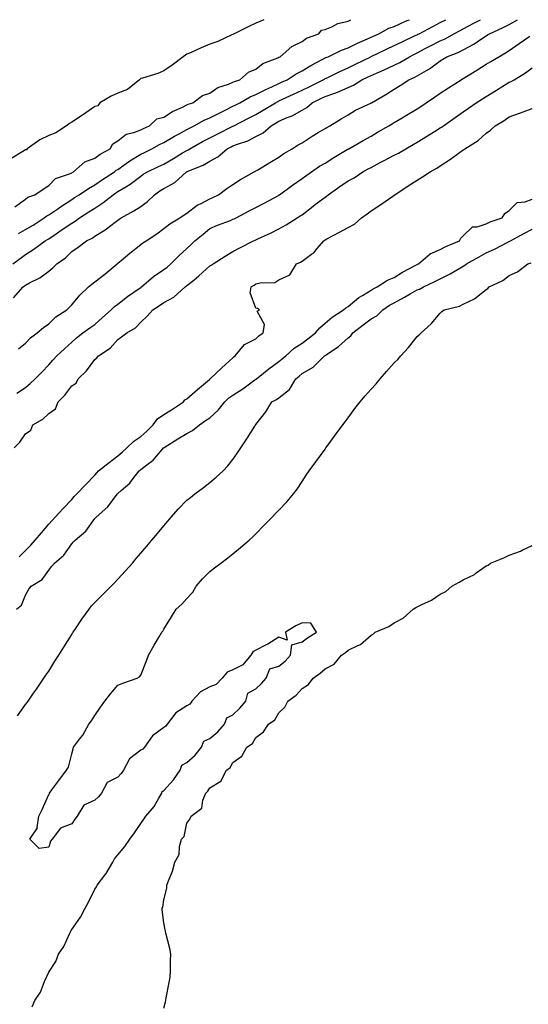
# Model space of a CAD drawing. Units: inches. Extents: x 997523 to 1000163, y 7242458 to 7245098.
# Drawn here: x 998505 to 998726, y 7244670 to 7245098 of the extents above; entities that cross this region are included whole.
import ezdxf

# ---------------------------------------------------------------- set-up
doc = ezdxf.new("R2010")
doc.units = ezdxf.units.IN
doc.header["$MEASUREMENT"] = 0
doc.layers.add('Contour_99757242', color=7, linetype='Continuous', true_color=0x8d9a33)

msp = doc.modelspace()

# ---------------------------------------------------------------- linework, layer by layer
at = {"layer": 'Contour_99757242'}
for points in [[(998611.42, 7245098, 3110), (998608.05, 7245096.49, 3110), (998604.96, 7245095.01, 3110), (998598.59, 7245091.92, 3110), (998598.3, 7245091.67, 3110), (998598.05, 7245091.63, 3110), (998597.54, 7245091.41, 3110), (998591.5, 7245088.47, 3110), (998588.05, 7245087.31, 3110), (998584.2, 7245085.77, 3110), (998579.92, 7245083.8, 3110), (998578.05, 7245082.97, 3110), (998577.39, 7245082.58, 3110), (998576.51, 7245081.92, 3110), (998571.71, 7245078.26, 3110), (998568.05, 7245075.72, 3110), (998565.4, 7245074.57, 3110), (998558.79, 7245072.66, 3110), (998558.05, 7245072.4, 3110), (998557.74, 7245072.23, 3110), (998557.45, 7245071.92, 3110), (998552.24, 7245067.73, 3110), (998548.05, 7245066.13, 3110), (998545.2, 7245064.77, 3110), (998540.32, 7245061.92, 3110), (998539.34, 7245060.63, 3110), (998538.05, 7245060.29, 3110), (998533.13, 7245056.84, 3110), (998532.67, 7245056.54, 3110), (998528.05, 7245053.44, 3110), (998527.06, 7245052.91, 3110), (998525.78, 7245051.92, 3110), (998521.2, 7245048.77, 3110), (998518.05, 7245047.66, 3110), (998514.18, 7245045.79, 3110), (998508.69, 7245041.92, 3110), (998508.46, 7245041.51, 3110), (998508.05, 7245041.47, 3110), (998506.86, 7245040.73, 3110), (998502.12, 7245037.85, 3110)], [(998502.52, 7244991.92, 3108), (998505.74, 7244994.23, 3108), (998508.05, 7244995.97, 3108), (998511.66, 7244998.31, 3108), (998516.59, 7245001.92, 3108), (998517.51, 7245002.46, 3108), (998518.05, 7245002.81, 3108), (998520.87, 7245004.74, 3108), (998523.46, 7245006.51, 3108), (998528.05, 7245009.66, 3108), (998529.51, 7245010.46, 3108), (998531.43, 7245011.92, 3108), (998535.45, 7245014.52, 3108), (998538.05, 7245016.16, 3108), (998541.6, 7245018.37, 3108), (998545.99, 7245021.92, 3108), (998547.19, 7245022.78, 3108), (998548.05, 7245023.35, 3108), (998551.56, 7245025.43, 3108), (998553.5, 7245026.47, 3108), (998558.05, 7245030.07, 3108), (998559.13, 7245030.84, 3108), (998560.92, 7245031.92, 3108), (998565.79, 7245034.18, 3108), (998568.05, 7245035.24, 3108), (998572.24, 7245037.73, 3108), (998576.22, 7245040.09, 3108), (998578.05, 7245041.18, 3108), (998578.56, 7245041.41, 3108), (998579.31, 7245041.92, 3108), (998584.91, 7245045.06, 3108), (998588.05, 7245046.73, 3108), (998591.5, 7245048.47, 3108), (998597.72, 7245051.59, 3108), (998598.05, 7245051.75, 3108), (998598.17, 7245051.8, 3108), (998598.38, 7245051.92, 3108), (998604.78, 7245055.19, 3108), (998608.05, 7245056.87, 3108), (998611.24, 7245058.73, 3108), (998616.53, 7245061.92, 3108), (998617.51, 7245062.46, 3108), (998618.05, 7245062.71, 3108), (998619.55, 7245063.42, 3108), (998624.3, 7245065.67, 3108), (998628.05, 7245067.42, 3108), (998631.1, 7245068.87, 3108), (998637.27, 7245071.92, 3108), (998637.76, 7245072.21, 3108), (998638.05, 7245072.38, 3108), (998638.92, 7245072.79, 3108), (998644.42, 7245075.55, 3108), (998648.05, 7245077.1, 3108), (998651.31, 7245078.66, 3108), (998657.97, 7245081.92, 3108), (998658.02, 7245081.95, 3108), (998658.05, 7245081.96, 3108), (998658.13, 7245082, 3108), (998664.77, 7245085.2, 3108), (998668.05, 7245086.72, 3108), (998671.53, 7245088.44, 3108), (998677.22, 7245091.09, 3108), (998678.05, 7245091.48, 3108), (998678.33, 7245091.64, 3108), (998678.88, 7245091.92, 3108), (998684.91, 7245095.06, 3108), (998688.05, 7245096.71, 3108), (998690.51, 7245098, 3108)], [(998502.75, 7244977.22, 3107), (998506.99, 7244981.92, 3107), (998507.62, 7244982.35, 3107), (998508.05, 7244982.68, 3107), (998509.78, 7244983.65, 3107), (998514.16, 7244985.81, 3107), (998518.05, 7244988.76, 3107), (998519.83, 7244990.14, 3107), (998521.64, 7244991.92, 3107), (998525.38, 7244994.59, 3107), (998528.05, 7244997.29, 3107), (998530.86, 7244999.11, 3107), (998534.48, 7245001.92, 3107), (998536.9, 7245003.07, 3107), (998538.05, 7245003.9, 3107), (998542.95, 7245007.02, 3107), (998543.82, 7245007.69, 3107), (998548.05, 7245010.91, 3107), (998548.66, 7245011.31, 3107), (998549.54, 7245011.92, 3107), (998555.06, 7245014.91, 3107), (998558.05, 7245016.82, 3107), (998561.01, 7245018.96, 3107), (998564, 7245021.92, 3107), (998566.36, 7245023.61, 3107), (998568.05, 7245024.66, 3107), (998572.76, 7245027.21, 3107), (998577.94, 7245031.92, 3107), (998578.01, 7245031.96, 3107), (998578.05, 7245031.99, 3107), (998578.18, 7245032.05, 3107), (998585.16, 7245034.81, 3107), (998588.05, 7245036.59, 3107), (998591.49, 7245038.48, 3107), (998595.61, 7245041.92, 3107), (998597.23, 7245042.74, 3107), (998598.05, 7245043.15, 3107), (998600.09, 7245043.96, 3107), (998604.56, 7245045.41, 3107), (998608.05, 7245047.18, 3107), (998611.13, 7245048.84, 3107), (998614.63, 7245051.92, 3107), (998616.8, 7245053.17, 3107), (998618.05, 7245053.91, 3107), (998621.59, 7245055.46, 3107), (998623.74, 7245056.23, 3107), (998628.05, 7245058.73, 3107), (998630.07, 7245059.9, 3107), (998632.42, 7245061.92, 3107), (998636.25, 7245063.72, 3107), (998638.05, 7245064.6, 3107), (998642.24, 7245066.11, 3107), (998643.49, 7245066.48, 3107), (998648.05, 7245068.52, 3107), (998650.43, 7245069.54, 3107), (998654.08, 7245071.92, 3107), (998656.77, 7245073.2, 3107), (998658.05, 7245073.82, 3107), (998661.4, 7245075.27, 3107), (998663.74, 7245076.23, 3107), (998668.05, 7245078.25, 3107), (998670.54, 7245079.43, 3107), (998674.65, 7245081.92, 3107), (998676.91, 7245083.06, 3107), (998678.05, 7245083.6, 3107), (998681.55, 7245085.42, 3107), (998683.53, 7245086.44, 3107), (998688.05, 7245088.8, 3107), (998690.22, 7245089.75, 3107), (998694.02, 7245091.92, 3107), (998696.66, 7245093.31, 3107), (998698.05, 7245094.05, 3107), (998702.58, 7245096.45, 3107), (998703.2, 7245096.77, 3107), (998705.51, 7245098, 3107)], [(998503.35, 7245016.62, 3110), (998508.05, 7245020.09, 3110), (998509.07, 7245020.9, 3110), (998512, 7245021.92, 3110), (998515.59, 7245024.38, 3110), (998518.05, 7245025.93, 3110), (998520.98, 7245028.99, 3110), (998527.13, 7245031, 3110), (998528.05, 7245031.46, 3110), (998528.32, 7245031.65, 3110), (998528.83, 7245031.92, 3110), (998533.78, 7245036.19, 3110), (998538.05, 7245037.89, 3110), (998540.38, 7245039.59, 3110), (998544.69, 7245041.92, 3110), (998545.9, 7245044.07, 3110), (998548.05, 7245045.37, 3110), (998551.68, 7245048.29, 3110), (998555.07, 7245048.94, 3110), (998558.05, 7245050.12, 3110), (998559.23, 7245050.74, 3110), (998561.89, 7245051.92, 3110), (998565, 7245054.97, 3110), (998568.05, 7245055.72, 3110), (998571.82, 7245058.15, 3110), (998576.16, 7245060.03, 3110), (998578.05, 7245060.96, 3110), (998578.68, 7245061.29, 3110), (998580.66, 7245061.92, 3110), (998584.91, 7245065.06, 3110), (998588.05, 7245066.06, 3110), (998591.49, 7245068.48, 3110), (998596.12, 7245069.99, 3110), (998598.05, 7245070.86, 3110), (998598.76, 7245071.21, 3110), (998601.05, 7245071.92, 3110), (998604.76, 7245075.21, 3110), (998608.05, 7245076.52, 3110), (998611.04, 7245078.93, 3110), (998617.62, 7245081.49, 3110), (998618.05, 7245081.71, 3110), (998618.18, 7245081.79, 3110), (998618.51, 7245081.92, 3110), (998623.63, 7245086.34, 3110), (998628.05, 7245088.51, 3110), (998629.97, 7245090, 3110), (998635.28, 7245091.92, 3110), (998636.46, 7245093.51, 3110), (998638.05, 7245093.72, 3110), (998641.02, 7245094.89, 3110), (998643.66, 7245096.31, 3110), (998648.05, 7245097.37, 3110), (998649.23, 7245098, 3110)], [(998504.93, 7245005.04, 3109), (998508.05, 7245006.8, 3109), (998511.25, 7245008.72, 3109), (998516.15, 7245011.92, 3109), (998517.18, 7245012.79, 3109), (998518.05, 7245013.21, 3109), (998522.02, 7245015.89, 3109), (998523.25, 7245016.72, 3109), (998528.05, 7245019.91, 3109), (998529.28, 7245020.69, 3109), (998531.23, 7245021.92, 3109), (998535.28, 7245024.69, 3109), (998538.05, 7245026.28, 3109), (998541.36, 7245028.61, 3109), (998546.57, 7245031.92, 3109), (998547.41, 7245032.56, 3109), (998548.05, 7245032.94, 3109), (998551.64, 7245035.51, 3109), (998553.26, 7245036.71, 3109), (998558.05, 7245039.63, 3109), (998559.61, 7245040.36, 3109), (998562.86, 7245041.92, 3109), (998566.21, 7245043.76, 3109), (998568.05, 7245044.63, 3109), (998572.63, 7245047.34, 3109), (998574.36, 7245048.23, 3109), (998578.05, 7245050.22, 3109), (998579.14, 7245050.83, 3109), (998581.25, 7245051.92, 3109), (998585.58, 7245054.39, 3109), (998588.05, 7245055.38, 3109), (998592.42, 7245057.55, 3109), (998594.96, 7245058.83, 3109), (998598.05, 7245060.38, 3109), (998599.08, 7245060.89, 3109), (998601.05, 7245061.92, 3109), (998605.52, 7245064.45, 3109), (998608.05, 7245065.44, 3109), (998612.31, 7245067.66, 3109), (998614.98, 7245068.85, 3109), (998618.05, 7245070.3, 3109), (998619.15, 7245070.82, 3109), (998621.53, 7245071.92, 3109), (998625.44, 7245074.53, 3109), (998628.05, 7245075.77, 3109), (998631.92, 7245078.05, 3109), (998636.85, 7245080.72, 3109), (998638.05, 7245081.38, 3109), (998638.41, 7245081.56, 3109), (998639.35, 7245081.92, 3109), (998645.23, 7245084.74, 3109), (998648.05, 7245085.74, 3109), (998652.14, 7245087.83, 3109), (998655.21, 7245089.08, 3109), (998658.05, 7245090.34, 3109), (998659.12, 7245090.85, 3109), (998661.45, 7245091.92, 3109), (998665.71, 7245094.26, 3109), (998668.05, 7245095.08, 3109), (998672.76, 7245097.21, 3109), (998673.71, 7245097.58, 3109), (998674.72, 7245098, 3109)], [(998504.97, 7244955, 3106), (998508.05, 7244957.41, 3106), (998510.16, 7244959.81, 3106), (998513.06, 7244961.92, 3106), (998515.76, 7244964.21, 3106), (998518.05, 7244965.84, 3106), (998521.12, 7244968.85, 3106), (998525.89, 7244971.92, 3106), (998526.95, 7244973.02, 3106), (998528.05, 7244974.14, 3106), (998531.59, 7244978.38, 3106), (998535.36, 7244981.92, 3106), (998536.81, 7244983.16, 3106), (998538.05, 7244984.05, 3106), (998542.47, 7244987.5, 3106), (998547.76, 7244991.92, 3106), (998547.91, 7244992.06, 3106), (998548.05, 7244992.16, 3106), (998549.53, 7244993.4, 3106), (998553.36, 7244996.61, 3106), (998558.05, 7245000.28, 3106), (998558.99, 7245000.98, 3106), (998560.34, 7245001.92, 3106), (998564.99, 7245004.98, 3106), (998568.05, 7245007.22, 3106), (998570.61, 7245009.36, 3106), (998574.97, 7245011.92, 3106), (998576.82, 7245013.15, 3106), (998578.05, 7245013.87, 3106), (998582.59, 7245017.38, 3106), (998584.28, 7245018.15, 3106), (998588.05, 7245020.18, 3106), (998589.28, 7245020.69, 3106), (998591.81, 7245021.92, 3106), (998595.37, 7245024.6, 3106), (998598.05, 7245026.43, 3106), (998601.34, 7245028.63, 3106), (998607.29, 7245031.92, 3106), (998607.79, 7245032.18, 3106), (998608.05, 7245032.34, 3106), (998609.09, 7245032.96, 3106), (998614.08, 7245035.89, 3106), (998618.05, 7245038.26, 3106), (998620.14, 7245039.83, 3106), (998623.7, 7245041.92, 3106), (998626.41, 7245043.56, 3106), (998628.05, 7245044.55, 3106), (998632.52, 7245047.45, 3106), (998635.06, 7245048.93, 3106), (998638.05, 7245050.73, 3106), (998638.78, 7245051.19, 3106), (998640.18, 7245051.92, 3106), (998645.1, 7245054.87, 3106), (998648.05, 7245056.63, 3106), (998651.33, 7245058.64, 3106), (998657.86, 7245061.73, 3106), (998658.05, 7245061.83, 3106), (998658.11, 7245061.86, 3106), (998658.2, 7245061.92, 3106), (998664.5, 7245065.47, 3106), (998668.05, 7245067.76, 3106), (998670.61, 7245069.36, 3106), (998674.49, 7245071.92, 3106), (998676.98, 7245072.99, 3106), (998678.05, 7245073.6, 3106), (998682.05, 7245075.92, 3106), (998683.36, 7245076.61, 3106), (998688.05, 7245080.14, 3106), (998689.15, 7245080.82, 3106), (998690.93, 7245081.92, 3106), (998696.07, 7245083.9, 3106), (998698.05, 7245084.95, 3106), (998702.62, 7245087.35, 3106), (998705.49, 7245089.36, 3106), (998708.05, 7245091.05, 3106), (998708.6, 7245091.37, 3106), (998709.39, 7245091.92, 3106), (998715.36, 7245094.61, 3106), (998718.05, 7245095.96, 3106), (998721.66, 7245098, 3106)], [(998504.25, 7244935.72, 3105), (998508.05, 7244938.24, 3105), (998510.06, 7244939.91, 3105), (998512.12, 7244941.92, 3105), (998515.1, 7244944.87, 3105), (998518.05, 7244948.02, 3105), (998519.91, 7244950.06, 3105), (998521.58, 7244951.92, 3105), (998524.92, 7244955.05, 3105), (998528.05, 7244957.96, 3105), (998530.17, 7244959.8, 3105), (998532.92, 7244961.92, 3105), (998535.89, 7244964.08, 3105), (998538.05, 7244965.6, 3105), (998541.4, 7244968.57, 3105), (998545.2, 7244971.92, 3105), (998546.59, 7244973.38, 3105), (998548.05, 7244974.4, 3105), (998552.26, 7244977.71, 3105), (998557.35, 7244981.22, 3105), (998558.05, 7244981.71, 3105), (998558.18, 7244981.79, 3105), (998558.34, 7244981.92, 3105), (998563.53, 7244986.44, 3105), (998568.05, 7244989.5, 3105), (998569.43, 7244990.54, 3105), (998571.04, 7244991.92, 3105), (998574.54, 7244995.43, 3105), (998578.05, 7244998.58, 3105), (998579.78, 7245000.19, 3105), (998581.52, 7245001.92, 3105), (998585.09, 7245004.88, 3105), (998588.05, 7245007.22, 3105), (998591.31, 7245008.66, 3105), (998596.93, 7245010.8, 3105), (998598.05, 7245011.26, 3105), (998598.52, 7245011.45, 3105), (998599.44, 7245011.92, 3105), (998605.09, 7245014.88, 3105), (998608.05, 7245016.46, 3105), (998611.66, 7245018.31, 3105), (998617.79, 7245021.66, 3105), (998618.05, 7245021.79, 3105), (998618.13, 7245021.84, 3105), (998618.23, 7245021.92, 3105), (998623.93, 7245026.04, 3105), (998628.05, 7245028.99, 3105), (998629.75, 7245030.22, 3105), (998632.15, 7245031.92, 3105), (998635.68, 7245034.29, 3105), (998638.05, 7245035.72, 3105), (998641.87, 7245038.1, 3105), (998647.67, 7245041.54, 3105), (998648.05, 7245041.76, 3105), (998648.15, 7245041.82, 3105), (998648.33, 7245041.92, 3105), (998654.53, 7245045.44, 3105), (998658.05, 7245047.46, 3105), (998660.88, 7245049.09, 3105), (998665.75, 7245051.92, 3105), (998667.19, 7245052.78, 3105), (998668.05, 7245053.29, 3105), (998671.48, 7245055.35, 3105), (998673.45, 7245056.52, 3105), (998678.05, 7245059.32, 3105), (998679.62, 7245060.35, 3105), (998681.9, 7245061.92, 3105), (998685.56, 7245064.41, 3105), (998688.05, 7245066.06, 3105), (998691.59, 7245068.38, 3105), (998697.14, 7245071.92, 3105), (998697.71, 7245072.26, 3105), (998698.05, 7245072.48, 3105), (998699.49, 7245073.36, 3105), (998703.91, 7245076.06, 3105), (998708.05, 7245078.61, 3105), (998710.1, 7245079.87, 3105), (998713.44, 7245081.92, 3105), (998716.39, 7245083.58, 3105), (998718.05, 7245084.68, 3105), (998722.32, 7245087.65, 3105), (998726.9, 7245090.77, 3105)], [(998503.02, 7244911.92, 3104), (998505.48, 7244914.49, 3104), (998508.05, 7244918.13, 3104), (998510.3, 7244919.67, 3104), (998511.15, 7244921.92, 3104), (998515.5, 7244924.47, 3104), (998518.05, 7244926.91, 3104), (998521.02, 7244928.95, 3104), (998522.12, 7244931.92, 3104), (998525.04, 7244934.93, 3104), (998528.05, 7244938.85, 3104), (998529.95, 7244940.02, 3104), (998530.84, 7244941.92, 3104), (998534.5, 7244945.47, 3104), (998538.05, 7244950.29, 3104), (998538.93, 7244951.04, 3104), (998539.67, 7244951.92, 3104), (998544.71, 7244955.26, 3104), (998548.05, 7244959.02, 3104), (998549.74, 7244960.23, 3104), (998551.97, 7244961.92, 3104), (998555.81, 7244964.16, 3104), (998558.05, 7244966.56, 3104), (998560.76, 7244969.21, 3104), (998563.23, 7244971.92, 3104), (998566.22, 7244973.75, 3104), (998568.05, 7244975.09, 3104), (998572.46, 7244977.51, 3104), (998577.3, 7244981.92, 3104), (998577.73, 7244982.24, 3104), (998578.05, 7244982.52, 3104), (998581.01, 7244984.88, 3104), (998583.29, 7244986.68, 3104), (998588.05, 7244991.01, 3104), (998588.63, 7244991.34, 3104), (998589.45, 7244991.92, 3104), (998594.72, 7244995.25, 3104), (998598.05, 7244997.29, 3104), (998601.1, 7244998.87, 3104), (998607.02, 7245001.92, 3104), (998607.76, 7245002.21, 3104), (998608.05, 7245002.35, 3104), (998608.87, 7245002.74, 3104), (998614.59, 7245005.38, 3104), (998618.05, 7245007.09, 3104), (998621.14, 7245008.83, 3104), (998626, 7245011.92, 3104), (998627.25, 7245012.72, 3104), (998628.05, 7245013.28, 3104), (998632.93, 7245017.04, 3104), (998633.93, 7245017.8, 3104), (998638.05, 7245020.96, 3104), (998638.67, 7245021.3, 3104), (998639.36, 7245021.92, 3104), (998644.5, 7245025.47, 3104), (998648.05, 7245027.96, 3104), (998650.64, 7245029.33, 3104), (998654.52, 7245031.92, 3104), (998656.82, 7245033.15, 3104), (998658.05, 7245033.81, 3104), (998662.05, 7245035.92, 3104), (998663.36, 7245036.61, 3104), (998668.05, 7245039.14, 3104), (998669.93, 7245040.04, 3104), (998673.12, 7245041.92, 3104), (998676.24, 7245043.73, 3104), (998678.05, 7245044.78, 3104), (998682.49, 7245047.48, 3104), (998685.53, 7245049.4, 3104), (998688.05, 7245050.98, 3104), (998688.63, 7245051.34, 3104), (998689.41, 7245051.92, 3104), (998694.49, 7245055.48, 3104), (998698.05, 7245057.98, 3104), (998700.36, 7245059.61, 3104), (998703.7, 7245061.92, 3104), (998706.35, 7245063.62, 3104), (998708.05, 7245064.68, 3104), (998712.53, 7245067.44, 3104), (998715.2, 7245069.07, 3104), (998718.05, 7245070.82, 3104), (998718.83, 7245071.14, 3104), (998720.14, 7245071.92, 3104), (998725.13, 7245074.84, 3104), (998728.05, 7245077.11, 3104)], [(998505.31, 7244864.66, 3103), (998508.05, 7244867.44, 3103), (998510.27, 7244869.7, 3103), (998512.25, 7244871.92, 3103), (998514.9, 7244875.07, 3103), (998518.05, 7244878.82, 3103), (998519.53, 7244880.44, 3103), (998520.91, 7244881.92, 3103), (998524.35, 7244885.62, 3103), (998528.05, 7244889.59, 3103), (998529.18, 7244890.79, 3103), (998530.26, 7244891.92, 3103), (998534.09, 7244895.88, 3103), (998538.05, 7244900.15, 3103), (998538.91, 7244901.06, 3103), (998539.72, 7244901.92, 3103), (998544.35, 7244905.62, 3103), (998548.05, 7244908.54, 3103), (998549.91, 7244910.06, 3103), (998552.01, 7244911.92, 3103), (998555.04, 7244914.93, 3103), (998558.05, 7244916.87, 3103), (998560.71, 7244919.26, 3103), (998563.46, 7244921.92, 3103), (998565.37, 7244924.6, 3103), (998568.05, 7244926.42, 3103), (998571.43, 7244928.54, 3103), (998576.52, 7244931.92, 3103), (998577.17, 7244932.8, 3103), (998578.05, 7244933.29, 3103), (998582.65, 7244937.32, 3103), (998587.81, 7244941.68, 3103), (998588.05, 7244941.88, 3103), (998588.07, 7244941.9, 3103), (998588.1, 7244941.92, 3103), (998593.18, 7244946.79, 3103), (998598.05, 7244951.06, 3103), (998598.45, 7244951.52, 3103), (998599.07, 7244951.92, 3103), (998603.12, 7244956.85, 3103), (998608.05, 7244959.37, 3103), (998609.34, 7244960.63, 3103), (998611.16, 7244961.92, 3103), (998611.75, 7244965.62, 3103), (998608.58, 7244971.39, 3103), (998609.54, 7244971.92, 3103), (998608.65, 7244972.52, 3103), (998608.05, 7244972.68, 3103), (998605.51, 7244979.38, 3103), (998606, 7244981.92, 3103), (998607.28, 7244982.69, 3103), (998608.05, 7244983.2, 3103), (998609.85, 7244983.72, 3103), (998616.18, 7244983.79, 3103), (998618.05, 7244985.03, 3103), (998622.77, 7244987.2, 3103), (998625.72, 7244991.92, 3103), (998627.38, 7244992.59, 3103), (998628.05, 7244993.14, 3103), (998632.2, 7244996.07, 3103), (998633.25, 7244996.72, 3103), (998634.67, 7244998.54, 3103), (998637.48, 7245001.92, 3103), (998637.84, 7245002.13, 3103), (998638.05, 7245002.3, 3103), (998638.88, 7245002.75, 3103), (998644.35, 7245005.62, 3103), (998648.05, 7245007.69, 3103), (998650.85, 7245009.12, 3103), (998653.88, 7245011.92, 3103), (998656.28, 7245013.69, 3103), (998658.05, 7245014.93, 3103), (998662.21, 7245017.76, 3103), (998667.47, 7245021.34, 3103), (998668.05, 7245021.73, 3103), (998668.18, 7245021.79, 3103), (998668.31, 7245021.92, 3103), (998674.21, 7245025.76, 3103), (998678.05, 7245028.22, 3103), (998680.29, 7245029.68, 3103), (998683.67, 7245031.92, 3103), (998686.53, 7245033.44, 3103), (998688.05, 7245034.47, 3103), (998692.54, 7245037.43, 3103), (998696.38, 7245040.25, 3103), (998698.05, 7245041.46, 3103), (998698.33, 7245041.64, 3103), (998698.75, 7245041.92, 3103), (998704.5, 7245045.47, 3103), (998708.05, 7245048.63, 3103), (998709.91, 7245050.06, 3103), (998711.97, 7245051.92, 3103), (998715.79, 7245054.18, 3103), (998718.05, 7245055.73, 3103), (998722.53, 7245057.44, 3103), (998724.14, 7245058.01, 3103), (998728.05, 7245059.45, 3103)], [(998504.08, 7244841.92, 3102), (998506.29, 7244843.68, 3102), (998508.05, 7244847.94, 3102), (998509.44, 7244850.53, 3102), (998510.44, 7244851.92, 3102), (998515.25, 7244854.72, 3102), (998518.05, 7244858.8, 3102), (998519.48, 7244860.49, 3102), (998520.58, 7244861.92, 3102), (998524.66, 7244865.31, 3102), (998528.05, 7244870.26, 3102), (998528.88, 7244871.09, 3102), (998529.51, 7244871.92, 3102), (998534.14, 7244875.83, 3102), (998538.05, 7244881.25, 3102), (998538.39, 7244881.58, 3102), (998538.65, 7244881.92, 3102), (998543.7, 7244886.27, 3102), (998547.38, 7244891.25, 3102), (998547.9, 7244891.92, 3102), (998547.97, 7244892, 3102), (998548.05, 7244892.08, 3102), (998549.54, 7244893.41, 3102), (998553.28, 7244896.69, 3102), (998554.72, 7244898.59, 3102), (998557.37, 7244901.92, 3102), (998557.74, 7244902.23, 3102), (998558.05, 7244902.5, 3102), (998560.66, 7244904.53, 3102), (998563.42, 7244906.55, 3102), (998567.37, 7244911.24, 3102), (998567.96, 7244911.92, 3102), (998568.01, 7244911.96, 3102), (998568.05, 7244912, 3102), (998568.26, 7244912.13, 3102), (998574.13, 7244915.84, 3102), (998578.05, 7244918.25, 3102), (998580.51, 7244919.46, 3102), (998583.48, 7244921.92, 3102), (998586.17, 7244923.8, 3102), (998588.05, 7244925.05, 3102), (998591.67, 7244928.3, 3102), (998594.52, 7244931.92, 3102), (998596.24, 7244933.73, 3102), (998598.05, 7244934.88, 3102), (998602.35, 7244937.62, 3102), (998607.6, 7244941.47, 3102), (998608.05, 7244941.79, 3102), (998608.13, 7244941.84, 3102), (998608.24, 7244941.92, 3102), (998613.71, 7244946.26, 3102), (998618.05, 7244949.42, 3102), (998619.39, 7244950.58, 3102), (998620.97, 7244951.92, 3102), (998624.68, 7244955.29, 3102), (998628.05, 7244957.48, 3102), (998630.59, 7244959.38, 3102), (998633.87, 7244961.92, 3102), (998635.82, 7244964.15, 3102), (998638.05, 7244966.08, 3102), (998641.15, 7244968.82, 3102), (998645.99, 7244971.92, 3102), (998647.13, 7244972.84, 3102), (998648.05, 7244973.42, 3102), (998652.72, 7244977.25, 3102), (998654.24, 7244978.11, 3102), (998658.05, 7244980.46, 3102), (998658.93, 7244981.04, 3102), (998660.68, 7244981.92, 3102), (998665.11, 7244984.86, 3102), (998668.05, 7244986.01, 3102), (998671.67, 7244988.3, 3102), (998677.44, 7244991.31, 3102), (998678.05, 7244991.65, 3102), (998678.24, 7244991.73, 3102), (998678.56, 7244991.92, 3102), (998683.68, 7244996.29, 3102), (998688.05, 7244998.13, 3102), (998690.5, 7244999.47, 3102), (998696.48, 7245001.92, 3102), (998696.96, 7245003.01, 3102), (998698.05, 7245004.03, 3102), (998702.03, 7245007.94, 3102), (998704.12, 7245007.99, 3102), (998708.05, 7245009.35, 3102), (998709.75, 7245010.22, 3102), (998714.95, 7245011.92, 3102), (998716.15, 7245013.82, 3102), (998718.05, 7245015.05, 3102), (998721.46, 7245018.51, 3102), (998724.97, 7245018.84, 3102), (998728.05, 7245020.01, 3102)], [(998504.47, 7244795.5, 3101), (998508.05, 7244800.45, 3101), (998508.67, 7244801.3, 3101), (998509.09, 7244801.92, 3101), (998511.49, 7244805.36, 3101), (998512.78, 7244807.19, 3101), (998516.01, 7244811.92, 3101), (998516.84, 7244813.13, 3101), (998518.05, 7244814.95, 3101), (998520.74, 7244819.23, 3101), (998522.42, 7244821.92, 3101), (998524.58, 7244825.39, 3101), (998528.05, 7244830.92, 3101), (998528.43, 7244831.54, 3101), (998528.67, 7244831.92, 3101), (998529.97, 7244833.84, 3101), (998532.43, 7244837.54, 3101), (998535.6, 7244841.92, 3101), (998536.67, 7244843.3, 3101), (998538.05, 7244844.78, 3101), (998545.21, 7244851.92, 3101), (998546.59, 7244853.38, 3101), (998548.05, 7244854.95, 3101), (998551.41, 7244858.56, 3101), (998554.48, 7244861.92, 3101), (998556.11, 7244863.86, 3101), (998558.05, 7244866.19, 3101), (998560.67, 7244869.3, 3101), (998562.85, 7244871.92, 3101), (998565.23, 7244874.74, 3101), (998568.05, 7244878.12, 3101), (998569.79, 7244880.18, 3101), (998571.24, 7244881.92, 3101), (998574.45, 7244885.52, 3101), (998578.05, 7244889.2, 3101), (998579.58, 7244890.39, 3101), (998581.57, 7244891.92, 3101), (998585.22, 7244894.75, 3101), (998588.05, 7244896.95, 3101), (998590.78, 7244899.19, 3101), (998593.87, 7244901.92, 3101), (998595.85, 7244904.12, 3101), (998598.05, 7244906.87, 3101), (998600.1, 7244909.87, 3101), (998601.44, 7244911.92, 3101), (998604.07, 7244915.9, 3101), (998607.58, 7244921.45, 3101), (998607.88, 7244921.92, 3101), (998607.97, 7244922, 3101), (998608.05, 7244922.13, 3101), (998612.31, 7244927.66, 3101), (998614.93, 7244931.92, 3101), (998617.01, 7244932.96, 3101), (998618.05, 7244933.76, 3101), (998622.62, 7244937.35, 3101), (998625.37, 7244941.92, 3101), (998626.8, 7244943.17, 3101), (998628.05, 7244944.22, 3101), (998632.94, 7244947.03, 3101), (998637.86, 7244951.92, 3101), (998637.97, 7244952, 3101), (998638.05, 7244952.06, 3101), (998638.53, 7244952.4, 3101), (998643.93, 7244956.04, 3101), (998648.05, 7244959.78, 3101), (998649.29, 7244960.68, 3101), (998650.08, 7244961.92, 3101), (998654.53, 7244965.44, 3101), (998658.05, 7244968.06, 3101), (998660.58, 7244969.39, 3101), (998663.16, 7244971.92, 3101), (998666.05, 7244973.92, 3101), (998668.05, 7244975.01, 3101), (998672.56, 7244977.41, 3101), (998674.97, 7244978.84, 3101), (998678.05, 7244980.62, 3101), (998679.02, 7244980.95, 3101), (998680.85, 7244981.92, 3101), (998685.75, 7244984.22, 3101), (998688.05, 7244985.46, 3101), (998692.33, 7244987.64, 3101), (998695.8, 7244989.67, 3101), (998698.05, 7244990.93, 3101), (998698.69, 7244991.28, 3101), (998699.53, 7244991.92, 3101), (998704.96, 7244995.01, 3101), (998708.05, 7244996.65, 3101), (998711.66, 7244998.31, 3101), (998717.46, 7245001.33, 3101), (998718.05, 7245001.63, 3101), (998718.26, 7245001.71, 3101), (998718.56, 7245001.92, 3101), (998724.72, 7245005.25, 3101), (998728.05, 7245007.03, 3101)], [(998510.91, 7244669.06, 3100), (998512.05, 7244671.92, 3100), (998514.46, 7244675.51, 3100), (998516.21, 7244680.08, 3100), (998517.08, 7244681.92, 3100), (998517.39, 7244682.58, 3100), (998518.05, 7244684.12, 3100), (998521.11, 7244688.86, 3100), (998522.36, 7244691.92, 3100), (998524.69, 7244695.28, 3100), (998527.26, 7244701.13, 3100), (998527.67, 7244701.92, 3100), (998527.77, 7244702.2, 3100), (998528.05, 7244702.68, 3100), (998531.9, 7244708.07, 3100), (998533.87, 7244711.92, 3100), (998535.36, 7244714.61, 3100), (998538.05, 7244720.24, 3100), (998538.75, 7244721.22, 3100), (998539.1, 7244721.92, 3100), (998542.41, 7244726.28, 3100), (998542.97, 7244727, 3100), (998545.96, 7244731.92, 3100), (998546.6, 7244733.37, 3100), (998548.05, 7244735.17, 3100), (998551.14, 7244738.83, 3100), (998553.22, 7244741.92, 3100), (998555.28, 7244744.69, 3100), (998558.05, 7244748.82, 3100), (998559.4, 7244750.57, 3100), (998560.19, 7244751.92, 3100), (998563.82, 7244756.15, 3100), (998565.82, 7244759.69, 3100), (998567.22, 7244761.92, 3100), (998567.35, 7244762.62, 3100), (998568.05, 7244763.07, 3100), (998572.24, 7244767.73, 3100), (998575.1, 7244771.92, 3100), (998575.87, 7244774.1, 3100), (998578.05, 7244775.2, 3100), (998581.59, 7244778.38, 3100), (998584.36, 7244781.92, 3100), (998585.47, 7244784.5, 3100), (998588.05, 7244785.67, 3100), (998591.43, 7244788.54, 3100), (998594.36, 7244791.92, 3100), (998595.37, 7244794.6, 3100), (998598.05, 7244796.01, 3100), (998601.11, 7244798.86, 3100), (998603.62, 7244801.92, 3100), (998604.56, 7244805.41, 3100), (998608.05, 7244807.32, 3100), (998610.39, 7244809.58, 3100), (998612.47, 7244811.92, 3100), (998614.08, 7244815.89, 3100), (998618.05, 7244817.09, 3100), (998620.69, 7244819.28, 3100), (998623.09, 7244821.92, 3100), (998623.56, 7244826.41, 3100), (998628.05, 7244827.74, 3100), (998630.5, 7244829.47, 3100), (998634.35, 7244831.92, 3100), (998631.93, 7244835.8, 3100), (998628.05, 7244835.89, 3100), (998625.35, 7244834.62, 3100), (998620.88, 7244831.92, 3100), (998621.62, 7244828.35, 3100), (998618.05, 7244829.74, 3100), (998613.26, 7244826.71, 3100), (998612.44, 7244826.31, 3100), (998608.05, 7244824.01, 3100), (998606.66, 7244823.31, 3100), (998605.76, 7244821.92, 3100), (998602.35, 7244817.62, 3100), (998598.05, 7244815.56, 3100), (998595.52, 7244814.45, 3100), (998593.32, 7244811.92, 3100), (998590.76, 7244809.21, 3100), (998588.05, 7244808.15, 3100), (998584.01, 7244805.96, 3100), (998580.21, 7244801.92, 3100), (998579.36, 7244800.61, 3100), (998578.05, 7244799.89, 3100), (998573.2, 7244796.77, 3100), (998569.51, 7244791.92, 3100), (998568.96, 7244791.01, 3100), (998568.05, 7244790.5, 3100), (998563.16, 7244786.81, 3100), (998559.6, 7244781.92, 3100), (998558.95, 7244781.02, 3100), (998558.05, 7244780.58, 3100), (998553.1, 7244776.87, 3100), (998550.53, 7244771.92, 3100), (998549.54, 7244770.43, 3100), (998548.05, 7244768.95, 3100), (998543.41, 7244766.56, 3100), (998541.05, 7244761.92, 3100), (998539.64, 7244760.33, 3100), (998538.05, 7244758.82, 3100), (998533.26, 7244756.71, 3100), (998530.42, 7244751.92, 3100), (998529.38, 7244750.59, 3100), (998528.05, 7244748.56, 3100), (998523.23, 7244746.74, 3100), (998519.62, 7244741.92, 3100), (998518.84, 7244741.13, 3100), (998518.05, 7244738.54, 3100), (998513.98, 7244737.85, 3100), (998509.88, 7244741.92, 3100), (998513.16, 7244746.81, 3100), (998513.1, 7244746.97, 3100), (998513.81, 7244751.92, 3100), (998515.17, 7244754.8, 3100), (998518.05, 7244761.35, 3100), (998518.37, 7244761.6, 3100), (998518.44, 7244761.92, 3100), (998519.47, 7244763.34, 3100), (998522.47, 7244767.5, 3100), (998525.73, 7244771.92, 3100), (998526.67, 7244773.3, 3100), (998528.05, 7244779.07, 3100), (998528.74, 7244781.23, 3100), (998528.89, 7244781.92, 3100), (998531.48, 7244785.35, 3100), (998532.87, 7244787.1, 3100), (998535.49, 7244791.92, 3100), (998536.58, 7244793.39, 3100), (998538.05, 7244795.66, 3100), (998540.62, 7244799.35, 3100), (998542.45, 7244801.92, 3100), (998544.86, 7244805.11, 3100), (998548.05, 7244808.92, 3100), (998550.26, 7244809.71, 3100), (998556.45, 7244811.92, 3100), (998557.51, 7244812.46, 3100), (998558.05, 7244813.27, 3100), (998560.49, 7244819.48, 3100), (998561.44, 7244821.92, 3100), (998563.8, 7244826.17, 3100), (998566.02, 7244829.89, 3100), (998567.21, 7244831.92, 3100), (998567.59, 7244832.38, 3100), (998568.05, 7244833.26, 3100), (998571.38, 7244838.59, 3100), (998573.43, 7244841.92, 3100), (998575.93, 7244844.04, 3100), (998578.05, 7244846.53, 3100), (998580.64, 7244849.33, 3100), (998582.04, 7244851.92, 3100), (998584.91, 7244855.06, 3100), (998588.05, 7244858.3, 3100), (998590.1, 7244859.87, 3100), (998592.8, 7244861.92, 3100), (998595.78, 7244864.19, 3100), (998598.05, 7244865.89, 3100), (998601.36, 7244868.61, 3100), (998605.11, 7244871.92, 3100), (998606.67, 7244873.3, 3100), (998608.05, 7244874.61, 3100), (998611.64, 7244878.33, 3100), (998615.12, 7244881.92, 3100), (998616.57, 7244883.4, 3100), (998618.05, 7244884.95, 3100), (998621.43, 7244888.54, 3100), (998624.42, 7244891.92, 3100), (998625.92, 7244894.05, 3100), (998628.05, 7244897.29, 3100), (998629.92, 7244900.05, 3100), (998631.21, 7244901.92, 3100), (998634.03, 7244905.94, 3100), (998638.05, 7244911.46, 3100), (998638.25, 7244911.72, 3100), (998638.39, 7244911.92, 3100), (998639.36, 7244913.23, 3100), (998642.5, 7244917.47, 3100), (998645.79, 7244921.92, 3100), (998646.74, 7244923.23, 3100), (998648.05, 7244925.07, 3100), (998650.97, 7244929, 3100), (998653.28, 7244931.92, 3100), (998655.47, 7244934.5, 3100), (998658.05, 7244937.48, 3100), (998660.23, 7244939.74, 3100), (998661.94, 7244941.92, 3100), (998664.79, 7244945.18, 3100), (998668.05, 7244948.9, 3100), (998669.63, 7244950.34, 3100), (998670.98, 7244951.92, 3100), (998674.34, 7244955.63, 3100), (998678.05, 7244960.3, 3100), (998678.92, 7244961.05, 3100), (998679.81, 7244961.92, 3100), (998684.08, 7244965.89, 3100), (998688.05, 7244970.54, 3100), (998688.8, 7244971.17, 3100), (998689.71, 7244971.92, 3100), (998696.48, 7244973.49, 3100), (998698.05, 7244974.46, 3100), (998702.88, 7244976.75, 3100), (998703.13, 7244976.84, 3100), (998708.05, 7244980.83, 3100), (998708.75, 7244981.22, 3100), (998709.31, 7244981.92, 3100), (998715.27, 7244984.7, 3100), (998718.05, 7244986.88, 3100), (998721.56, 7244988.41, 3100), (998726.08, 7244991.92, 3100), (998727.56, 7244992.41, 3100)], [(998568.05, 7244668.49, 3099), (998568.72, 7244671.25, 3099), (998568.9, 7244671.92, 3099), (998569.12, 7244672.99, 3099), (998570.3, 7244679.67, 3099), (998570.79, 7244681.92, 3099), (998570.94, 7244684.81, 3099), (998570.92, 7244689.05, 3099), (998571.09, 7244691.92, 3099), (998570.6, 7244694.47, 3099), (998568.93, 7244701.04, 3099), (998568.75, 7244701.92, 3099), (998568.63, 7244702.5, 3099), (998568.05, 7244705.58, 3099), (998567.3, 7244711.17, 3099), (998567.32, 7244711.92, 3099), (998567.55, 7244712.42, 3099), (998568.05, 7244715.63, 3099), (998569.31, 7244720.66, 3099), (998569.36, 7244721.92, 3099), (998570.03, 7244723.9, 3099), (998571.87, 7244728.1, 3099), (998572.84, 7244731.92, 3099), (998574.67, 7244735.3, 3099), (998574.88, 7244738.75, 3099), (998575.78, 7244741.92, 3099), (998576.86, 7244743.11, 3099), (998578.05, 7244748.94, 3099), (998579.4, 7244750.57, 3099), (998579.85, 7244751.92, 3099), (998584.5, 7244755.47, 3099), (998584.95, 7244758.82, 3099), (998586.28, 7244761.92, 3099), (998587.19, 7244762.78, 3099), (998588.05, 7244764.23, 3099), (998592.8, 7244767.17, 3099), (998595.32, 7244771.92, 3099), (998596.87, 7244773.1, 3099), (998598.05, 7244775.29, 3099), (998601.92, 7244778.05, 3099), (998604.06, 7244781.92, 3099), (998606.52, 7244783.45, 3099), (998608.05, 7244786.05, 3099), (998611.38, 7244788.59, 3099), (998613.46, 7244791.92, 3099), (998616.2, 7244793.77, 3099), (998618.05, 7244796.8, 3099), (998620.65, 7244799.32, 3099), (998621.94, 7244801.92, 3099), (998625.45, 7244804.52, 3099), (998628.05, 7244807.44, 3099), (998630.8, 7244809.17, 3099), (998632.91, 7244811.92, 3099), (998635.93, 7244814.04, 3099), (998638.05, 7244815.9, 3099), (998641.99, 7244817.98, 3099), (998645.18, 7244821.92, 3099), (998646.91, 7244823.06, 3099), (998648.05, 7244824.09, 3099), (998652.25, 7244826.12, 3099), (998653.46, 7244826.51, 3099), (998658.05, 7244830.61, 3099), (998658.97, 7244831, 3099), (998659.87, 7244831.92, 3099), (998665.68, 7244834.29, 3099), (998668.05, 7244835.92, 3099), (998671.97, 7244838, 3099), (998676.35, 7244841.92, 3099), (998677.42, 7244842.55, 3099), (998678.05, 7244842.89, 3099), (998680.05, 7244843.92, 3099), (998684.2, 7244845.77, 3099), (998688.05, 7244848.4, 3099), (998690.47, 7244849.5, 3099), (998693.09, 7244851.92, 3099), (998696.32, 7244853.65, 3099), (998698.05, 7244854.57, 3099), (998702.96, 7244857.01, 3099), (998703.73, 7244857.6, 3099), (998708.05, 7244860.76, 3099), (998708.91, 7244861.06, 3099), (998709.9, 7244861.92, 3099), (998715.73, 7244864.24, 3099), (998718.05, 7244865.32, 3099), (998722.87, 7244867.1, 3099), (998723.65, 7244867.52, 3099), (998728.05, 7244869.6, 3099)]]:
    msp.add_polyline3d(points, dxfattribs=at)

doc.saveas('drawing.dxf')
